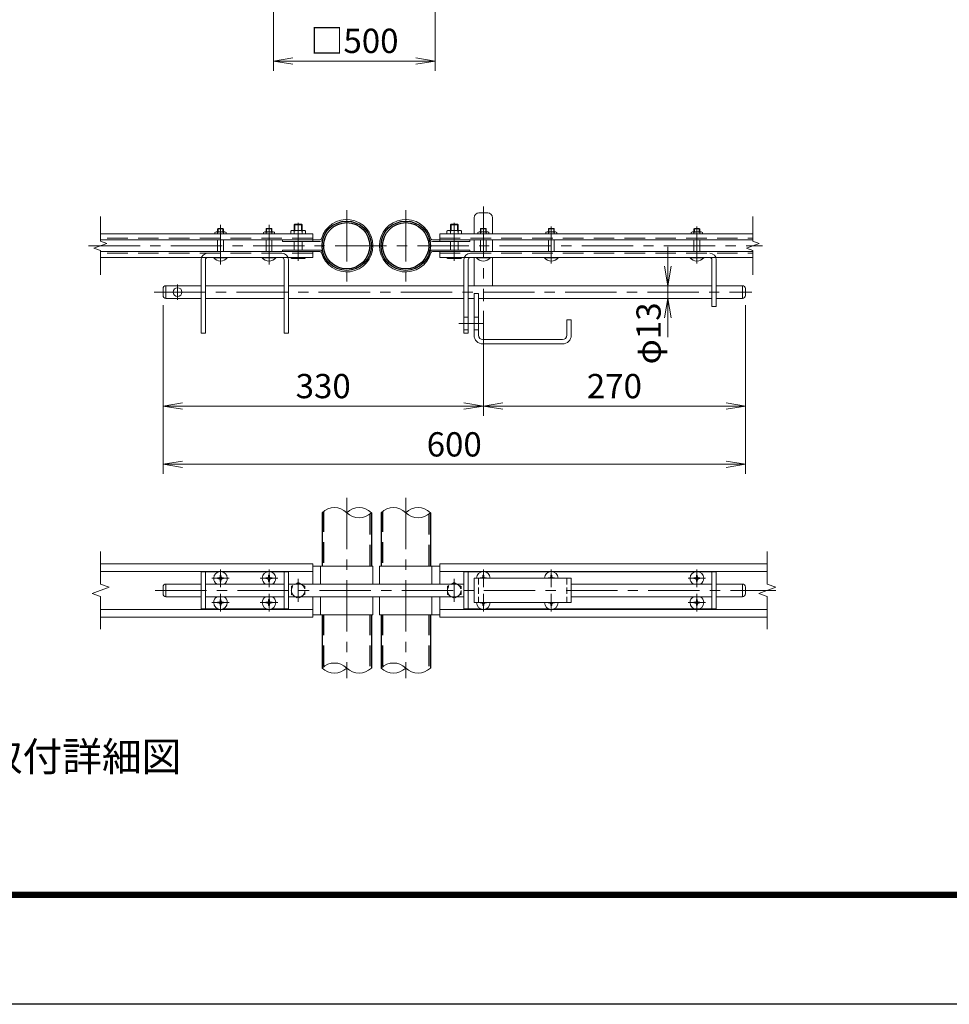
# Model space of a CAD drawing. Units: millimetres. Extents: x 0 to 12600, y 0 to 8910.
# Drawn here: x 2873 to 5746, y 0 to 3042 of the extents above; entities that cross this region are included whole.
import ezdxf
from ezdxf.enums import TextEntityAlignment as Align

# ---------------------------------------------------------------- set-up
doc = ezdxf.new("R2010")
doc.units = ezdxf.units.MM
doc.header["$LTSCALE"] = 5
doc.header["$MEASUREMENT"] = 0
doc.linetypes.add('CENTER', pattern=[50.8, 31.75, -6.35, 6.35, -6.35])
doc.linetypes.add('DASHED', pattern=[19.05, 12.7, -6.35])
doc.layers.get('Defpoints').update_dxf_attribs({"color": 8})
for name, color, linetype, lineweight in [('D-BMK', 2, 'CENTER', 13), ('D-STR-DIM', 7, 'Continuous', 13), ('D-STR3', 3, 'Continuous', 13), ('D-TTL-TXT', 7, 'Continuous', 13)]:
    doc.layers.add(name, color=color, linetype=linetype, lineweight=lineweight)
doc.layers.add('D-STR1', color=1, linetype='Continuous')
doc.layers.add('D-TTL', color=2, linetype='Continuous')
doc.styles.add('ゴシック', font='txt')
doc.dimstyles.new('STYLE', dxfattribs={"dimscale": 30, "dimtxt": 2.5, "dimasz": 2, "dimexe": 1, "dimexo": 1, "dimgap": 0.8, "dimtad": 1, "dimdsep": 46, "dimtxsty": 'ゴシック', "dimblk": 'OPEN', "dimcen": 1e-08, "dimclrd": 256, "dimclre": 256, "dimclrt": 256, "dimadec": 0, "dimazin": 2, "dimtfac": 1, "dimtmove": 2, "dimatfit": 3, "dimldrblk": 'OPEN', "dimfxl": 1, "dimtolj": 1, "dimtzin": 0, "dimlwd": -1, "dimlwe": -1, "dimarcsym": 0})

# ---------------------------------------------------------------- blocks, each defined once
blk = doc.blocks.new('_Open')
at = {"color": 0, "linetype": 'ByBlock', "lineweight": -2}
for p, q in [((-1, 0.167), (0, 0)), ((-1, -0.167), (0, 0)), ((0, 0), (-1, 0))]:
    blk.add_line(p, q, dxfattribs=at)
blk = doc.blocks.new('*D2')
at = {"layer": 'D-STR-DIM'}
for p, q in [((3657.8, 3084.7), (3657.8, 2884.7)), ((4157.8, 3084.7), (4157.8, 2884.7)), ((3717.8, 2914.7), (4097.8, 2914.7))]:
    blk.add_line(p, q, dxfattribs=at)
at = {"layer": 'Defpoints', "color": 0}
for p in [(3657.8, 3114.7), (4157.8, 3114.7), (4157.8, 2914.7)]:
    blk.add_point(p, dxfattribs=at)
at = {"layer": 'D-STR-DIM', "xscale": 60, "yscale": 60, "zscale": 60, "rotation": 180}
blk.add_blockref('_Open', (3657.8, 2914.7), dxfattribs=at)
at = {"layer": 'D-STR-DIM', "xscale": 60, "yscale": 60, "zscale": 60}
blk.add_blockref('_Open', (4157.8, 2914.7), dxfattribs=at)
at = {"layer": 'D-STR-DIM', "insert": (3907.8, 2977), "char_height": 75, "attachment_point": 5, "style": 'ゴシック'}
blk.add_mtext('\\A1;□500', dxfattribs=at)
blk = doc.blocks.new('*D40')
at = {"layer": 'D-STR-DIM'}
for p, q in [((3316.3, 2160.3), (3316.3, 1818.7)), ((4306.3, 2142.3), (4306.3, 1818.7)), ((3376.3, 1848.7), (4246.3, 1848.7))]:
    blk.add_line(p, q, dxfattribs=at)
at = {"layer": 'Defpoints', "color": 0}
for p in [(3316.3, 2190.3), (4306.3, 2172.3), (4306.3, 1848.7)]:
    blk.add_point(p, dxfattribs=at)
at = {"layer": 'D-STR-DIM', "xscale": 60, "yscale": 60, "zscale": 60, "rotation": 180}
blk.add_blockref('_Open', (3316.3, 1848.7), dxfattribs=at)
at = {"layer": 'D-STR-DIM', "xscale": 60, "yscale": 60, "zscale": 60}
blk.add_blockref('_Open', (4306.3, 1848.7), dxfattribs=at)
at = {"layer": 'D-STR-DIM', "insert": (3811.3, 1910.2), "char_height": 75, "attachment_point": 5, "style": 'ゴシック'}
blk.add_mtext('\\A1;330', dxfattribs=at)
blk = doc.blocks.new('*D41')
at = {"layer": 'D-STR-DIM'}
for p, q in [((5116.3, 2160.3), (5116.3, 1818.7)), ((4306.3, 2142.3), (4306.3, 1818.7)), ((4366.3, 1848.7), (5056.3, 1848.7))]:
    blk.add_line(p, q, dxfattribs=at)
at = {"layer": 'Defpoints', "color": 0}
for p in [(4306.3, 2172.3), (5116.3, 2190.3), (5116.3, 1848.7)]:
    blk.add_point(p, dxfattribs=at)
at = {"layer": 'D-STR-DIM', "xscale": 60, "yscale": 60, "zscale": 60, "rotation": 180}
blk.add_blockref('_Open', (4306.3, 1848.7), dxfattribs=at)
at = {"layer": 'D-STR-DIM', "xscale": 60, "yscale": 60, "zscale": 60}
blk.add_blockref('_Open', (5116.3, 1848.7), dxfattribs=at)
at = {"layer": 'D-STR-DIM', "insert": (4711.3, 1910.2), "char_height": 75, "attachment_point": 5, "style": 'ゴシック'}
blk.add_mtext('\\A1;270', dxfattribs=at)
blk = doc.blocks.new('*D42')
at = {"layer": 'D-STR-DIM'}
for p, q in [((3316.3, 2160.3), (3316.3, 1638.7)), ((5116.3, 2160.3), (5116.3, 1638.7)), ((3376.3, 1668.7), (5056.3, 1668.7))]:
    blk.add_line(p, q, dxfattribs=at)
at = {"layer": 'Defpoints', "color": 0}
for p in [(3316.3, 2190.3), (5116.3, 2190.3), (5116.3, 1668.7)]:
    blk.add_point(p, dxfattribs=at)
at = {"layer": 'D-STR-DIM', "xscale": 60, "yscale": 60, "zscale": 60, "rotation": 180}
blk.add_blockref('_Open', (3316.3, 1668.7), dxfattribs=at)
at = {"layer": 'D-STR-DIM', "xscale": 60, "yscale": 60, "zscale": 60}
blk.add_blockref('_Open', (5116.3, 1668.7), dxfattribs=at)
at = {"layer": 'D-STR-DIM', "insert": (4216.3, 1730.2), "char_height": 75, "attachment_point": 5, "style": 'ゴシック'}
blk.add_mtext('\\A1;600', dxfattribs=at)
blk = doc.blocks.new('*D43')
at = {"layer": 'D-STR-DIM'}
for p, q in [((4876.4, 2280.3), (4876.4, 2340.3)), ((4876.4, 2181.3), (4876.4, 2220.3)), ((4876.4, 2121.3), (4876.4, 2061.3))]:
    blk.add_line(p, q, dxfattribs=at)
at = {"layer": 'Defpoints', "color": 0}
for p in [(4876.4, 2220.3), (4876.4, 2220.3), (4876.4, 2181.3)]:
    blk.add_point(p, dxfattribs=at)
at = {"layer": 'D-STR-DIM', "xscale": 60, "yscale": 60, "zscale": 60}
for p, rotation in [((4876.4, 2220.3), 270), ((4876.4, 2181.3), 90)]:
    blk.add_blockref('_Open', p, dxfattribs=dict(at, rotation=rotation))
at = {"layer": 'D-STR-DIM', "insert": (4816.9, 2073.1), "char_height": 75, "attachment_point": 5, "rotation": 90, "style": 'ゴシック'}
blk.add_mtext('\\A1;φ13', dxfattribs=at)

msp = doc.modelspace()

# ---------------------------------------------------------------- linework, layer by layer
at = {"layer": 'D-BMK'}
for p, q in [((4306.3, 2464.834), (4306.3, 2172.289)), ((3883.9, 2454.316), (3883.9, 2233.46)), ((4066.3, 2454.316), (4066.3, 2233.46)), ((3493.9, 2408.573), (3493.9, 2285.544)), ((3643.9, 2408.573), (3643.9, 2285.544)), ((3733.9, 2415.169), (3733.9, 2297.12)), ((4216.3, 2415.169), (4216.3, 2297.12)), ((4516.3, 2402.943), (4516.3, 2288.773)), ((4966.3, 2402.943), (4966.3, 2288.773)), ((3086.355, 2343.888), (5169.086, 2343.888)), ((3361.3, 2224.465), (3361.3, 2177.111)), ((3289.216, 2200.788), (5135.936, 2200.788)), ((3883.9, 1564.768), (3883.9, 1008.015)), ((4066.3, 1564.768), (4066.3, 1008.015)), ((3493.9, 1289.064), (3493.9, 1343.453)), ((3643.9, 1289.192), (3643.9, 1343.581)), ((4306.3, 1289.064), (4306.3, 1343.453)), ((4516.3, 1289.064), (4516.3, 1343.453)), ((4966.3, 1289.192), (4966.3, 1343.581)), ((3466.577, 1316.387), (3520.966, 1316.387)), ((3616.577, 1316.387), (3670.966, 1316.387)), ((3733.9, 1314.251), (3733.9, 1243.522)), ((4216.3, 1314.251), (4216.3, 1243.522)), ((4938.977, 1316.387), (4993.366, 1316.387)), ((3291.94, 1278.887), (5210.296, 1278.887)), ((3493.9, 1214.192), (3493.9, 1268.581)), ((3643.9, 1214.192), (3643.9, 1268.581)), ((4306.3, 1214.064), (4306.3, 1268.453)), ((4516.3, 1214.064), (4516.3, 1268.453)), ((4966.3, 1214.192), (4966.3, 1268.581)), ((3466.577, 1241.387), (3520.966, 1241.387)), ((3616.577, 1241.387), (3670.966, 1241.387)), ((4938.977, 1241.387), (4993.366, 1241.387))]:
    msp.add_line(p, q, dxfattribs=at)
at = {"layer": 'D-BMK', "ltscale": 0.5}
msp.add_line((4230.016, 2103.288), (4305.447, 2103.288), dxfattribs=at)
at = {"layer": 'D-STR-DIM'}
for p, q in [((3122.567, 2358.318), (3122.567, 2433.888)), ((5138.976, 2358.318), (5138.976, 2433.888)), ((3102.746, 2336.674), (3142.389, 2351.103)), ((3142.389, 2351.103), (3122.567, 2358.318)), ((5119.154, 2336.674), (5158.797, 2351.103)), ((5158.797, 2351.103), (5138.976, 2358.318)), ((3122.567, 2329.459), (3102.746, 2336.674)), ((3122.567, 2253.888), (3122.567, 2329.459)), ((5138.976, 2329.459), (5119.154, 2336.674)), ((5138.976, 2253.888), (5138.976, 2329.459)), ((3123.408, 1298.126), (3123.408, 1398.887)), ((5183.976, 1298.126), (5183.976, 1398.887)), ((3096.979, 1269.267), (3149.837, 1288.506)), ((3149.837, 1288.506), (3123.408, 1298.126)), ((5157.547, 1269.267), (5210.405, 1288.506)), ((5210.405, 1288.506), (5183.976, 1298.126)), ((3123.408, 1259.648), (3096.979, 1269.267)), ((3123.408, 1158.887), (3123.408, 1259.648)), ((5183.976, 1259.648), (5157.547, 1269.267)), ((5183.976, 1158.887), (5183.976, 1259.648))]:
    msp.add_line(p, q, dxfattribs=at)
for centre, start, end in [((3845.8, 1480.545), 45.181459, 134.818541), ((3922, 1480.545), 45.181459, 134.818541), ((4028.2, 1480.545), 45.181459, 134.818541), ((4104.4, 1480.545), 45.181459, 134.818541), ((3922, 1557.229), 225.181459, 314.818541), ((4104.4, 1557.229), 225.181459, 314.818541), ((3845.8, 1000.545), 45.181459, 134.818541), ((3845.8, 1077.229), 225.181459, 314.818541), ((3922, 1077.229), 225.181459, 314.818541), ((4028.2, 1000.545), 45.181459, 134.818541), ((4028.2, 1077.229), 225.181459, 314.818541), ((4104.4, 1077.229), 225.181459, 314.818541)]:
    msp.add_arc(centre, 54.053, start, end, dxfattribs=at)
at = {"layer": 'D-STR1', "linetype": 'DASHED'}
for p, q in [((3812.5, 1523.122), (3812.5, 1353.887)), ((3994.9, 1523.122), (3994.9, 1353.887)), ((3955.3, 1514.651), (3955.3, 1353.887)), ((4137.7, 1514.651), (4137.7, 1353.887)), ((3812.5, 1203.887), (3812.5, 1043.122)), ((3955.3, 1203.887), (3955.3, 1034.651)), ((3994.9, 1203.887), (3994.9, 1043.122)), ((4137.7, 1203.887), (4137.7, 1034.651))]:
    msp.add_line(p, q, dxfattribs=at)
at = {"layer": 'D-STR1'}
for p, q in [((3807.7, 1518.887), (3807.7, 1353.887)), ((3960.1, 1518.887), (3960.1, 1353.887)), ((3990.1, 1518.887), (3990.1, 1353.887)), ((4142.5, 1518.887), (4142.5, 1353.887)), ((3807.7, 1203.887), (3807.7, 1038.887)), ((3960.1, 1203.887), (3960.1, 1038.887)), ((3960.1, 1203.887), (3960.1, 1038.887)), ((3990.1, 1203.887), (3990.1, 1038.887)), ((3990.1, 1203.887), (3990.1, 1038.887)), ((4142.5, 1203.887), (4142.5, 1038.887))]:
    msp.add_line(p, q, dxfattribs=at)
for centre, radius in [((3883.9, 2343.888), 76.2), ((3883.9, 2343.888), 71.4), ((4066.3, 2343.888), 76.2), ((4066.3, 2343.888), 71.4)]:
    msp.add_circle(centre, radius, dxfattribs=at)
at = {"layer": 'D-STR3'}
for p, q in [((4292.8, 2445.288), (4319.8, 2445.288)), ((3721.9, 2408.757), (3723.931, 2410.788)), ((3745.9, 2408.757), (3721.9, 2408.757)), ((3721.9, 2391.288), (3721.9, 2408.757)), ((3743.869, 2410.788), (3723.931, 2410.788)), ((3723.931, 2391.288), (3723.931, 2410.788)), ((3743.869, 2410.788), (3745.9, 2408.757)), ((3743.869, 2391.288), (3743.869, 2410.788)), ((3745.9, 2391.288), (3745.9, 2408.757)), ((4206.331, 2410.788), (4204.3, 2408.757)), ((4204.3, 2391.288), (4204.3, 2408.757)), ((4204.3, 2408.757), (4228.3, 2408.757)), ((4206.331, 2410.788), (4226.269, 2410.788)), ((4206.331, 2391.288), (4206.331, 2410.788)), ((4226.269, 2391.288), (4226.269, 2410.788)), ((4228.3, 2408.757), (4226.269, 2410.788)), ((4228.3, 2391.288), (4228.3, 2408.757)), ((4277.8, 2430.288), (4277.8, 2380.188)), ((4334.8, 2430.288), (4334.8, 2380.188)), ((3778.9, 2380.188), (3122.567, 2380.188)), ((3476.65, 2384.988), (3476.65, 2380.188)), ((3486.523, 2397.588), (3484.9, 2395.965)), ((3484.9, 2386.788), (3484.9, 2395.965)), ((3484.9, 2395.965), (3502.9, 2395.965)), ((3484.9, 2380.188), (3484.9, 2384.988)), ((3486.523, 2386.788), (3486.523, 2397.588)), ((3486.523, 2397.588), (3501.277, 2397.588)), ((3486.523, 2397.588), (3501.277, 2397.588)), ((3501.277, 2386.788), (3501.277, 2397.588)), ((3501.277, 2397.588), (3502.9, 2395.965)), ((3502.9, 2386.788), (3502.9, 2395.965)), ((3502.9, 2380.188), (3502.9, 2384.988)), ((3511.15, 2384.988), (3511.15, 2380.188)), ((3626.65, 2384.988), (3626.65, 2380.188)), ((3636.523, 2397.588), (3634.9, 2395.965)), ((3652.9, 2395.965), (3634.9, 2395.965)), ((3634.9, 2386.788), (3634.9, 2395.965)), ((3634.9, 2380.188), (3634.9, 2384.988)), ((3651.277, 2397.588), (3636.523, 2397.588)), ((3651.277, 2397.588), (3636.523, 2397.588)), ((3636.523, 2386.788), (3636.523, 2397.588)), ((3651.277, 2397.588), (3652.9, 2395.965)), ((3651.277, 2386.788), (3651.277, 2397.588)), ((3652.9, 2386.788), (3652.9, 2395.965)), ((3652.9, 2380.188), (3652.9, 2384.988)), ((3661.15, 2384.988), (3661.15, 2380.188)), ((3711.4, 2388.888), (3711.4, 2380.188)), ((3751.664, 2391.288), (3716.136, 2391.288)), ((3721.9, 2380.188), (3721.9, 2388.888)), ((3745.9, 2380.188), (3745.9, 2388.888)), ((3756.4, 2388.888), (3756.4, 2380.188)), ((3778.9, 2380.188), (3778.9, 2357.388)), ((4171.3, 2380.188), (4171.3, 2357.388)), ((4171.3, 2380.188), (5138.976, 2380.188)), ((4193.8, 2388.888), (4193.8, 2380.188)), ((4198.536, 2391.288), (4234.064, 2391.288)), ((4204.3, 2380.188), (4204.3, 2388.888)), ((4228.3, 2380.188), (4228.3, 2388.888)), ((4238.8, 2388.888), (4238.8, 2380.188)), ((4289.05, 2384.988), (4289.05, 2380.188)), ((4298.923, 2397.588), (4297.3, 2395.965)), ((4297.3, 2386.788), (4297.3, 2395.965)), ((4297.3, 2395.965), (4315.3, 2395.965)), ((4297.3, 2380.188), (4297.3, 2384.988)), ((4298.923, 2386.788), (4298.923, 2397.588)), ((4298.923, 2397.588), (4313.677, 2397.588)), ((4298.923, 2397.588), (4313.677, 2397.588)), ((4313.677, 2386.788), (4313.677, 2397.588)), ((4313.677, 2397.588), (4315.3, 2395.965)), ((4315.3, 2386.788), (4315.3, 2395.965)), ((4315.3, 2380.188), (4315.3, 2384.988)), ((4323.55, 2384.988), (4323.55, 2380.188)), ((4499.05, 2384.988), (4499.05, 2380.188)), ((4508.923, 2397.588), (4507.3, 2395.965)), ((4507.3, 2395.965), (4525.3, 2395.965)), ((4507.3, 2386.788), (4507.3, 2395.965)), ((4507.3, 2380.188), (4507.3, 2384.988)), ((4508.923, 2397.588), (4523.677, 2397.588)), ((4508.923, 2397.588), (4523.677, 2397.588)), ((4508.923, 2386.788), (4508.923, 2397.588)), ((4523.677, 2397.588), (4525.3, 2395.965)), ((4523.677, 2386.788), (4523.677, 2397.588)), ((4525.3, 2386.788), (4525.3, 2395.965)), ((4525.3, 2380.188), (4525.3, 2384.988)), ((4533.55, 2384.988), (4533.55, 2380.188)), ((4949.05, 2384.988), (4949.05, 2380.188)), ((4958.923, 2397.588), (4957.3, 2395.965)), ((4957.3, 2386.788), (4957.3, 2395.965)), ((4957.3, 2395.965), (4975.3, 2395.965)), ((4957.3, 2380.188), (4957.3, 2384.988)), ((4958.923, 2386.788), (4958.923, 2397.588)), ((4958.923, 2397.588), (4973.677, 2397.588)), ((4958.923, 2397.588), (4973.677, 2397.588)), ((4973.677, 2386.788), (4973.677, 2397.588)), ((4973.677, 2397.588), (4975.3, 2395.965)), ((4975.3, 2386.788), (4975.3, 2395.965)), ((4975.3, 2380.188), (4975.3, 2384.988)), ((4983.55, 2384.988), (4983.55, 2380.188)), ((3801.268, 2362.188), (3122.567, 2362.188)), ((3484.9, 2325.588), (3484.9, 2362.188)), ((3502.9, 2325.588), (3502.9, 2362.188)), ((3634.9, 2325.588), (3634.9, 2362.188)), ((3652.9, 2325.588), (3652.9, 2362.188)), ((3685.9, 2362.188), (3685.9, 2357.388)), ((3801.268, 2357.388), (3685.9, 2357.388)), ((3721.9, 2330.388), (3721.9, 2357.388)), ((3745.9, 2330.388), (3745.9, 2357.388)), ((4148.932, 2362.188), (5138.976, 2362.188)), ((4148.932, 2357.388), (4264.3, 2357.388)), ((4204.3, 2330.388), (4204.3, 2357.388)), ((4228.3, 2330.388), (4228.3, 2357.388)), ((4264.3, 2362.188), (4264.3, 2357.388)), ((4277.8, 2362.188), (4277.8, 2325.588)), ((4297.3, 2325.588), (4297.3, 2362.188)), ((4315.3, 2325.588), (4315.3, 2362.188)), ((4334.8, 2362.188), (4334.8, 2325.588)), ((4507.3, 2325.588), (4507.3, 2362.188)), ((4525.3, 2325.588), (4525.3, 2362.188)), ((4957.3, 2325.588), (4957.3, 2362.188)), ((4975.3, 2325.588), (4975.3, 2362.188)), ((3801.268, 2325.588), (3122.567, 2325.588)), ((3801.268, 2330.388), (3685.9, 2330.388)), ((3685.9, 2330.388), (3685.9, 2325.588)), ((3685.9, 2330.388), (3685.9, 2325.588)), ((3778.9, 2325.588), (3778.9, 2307.588)), ((4148.932, 2330.388), (4264.3, 2330.388)), ((4148.932, 2325.588), (5138.976, 2325.588)), ((4171.3, 2325.588), (4171.3, 2307.588)), ((4264.3, 2330.388), (4264.3, 2325.588)), ((3778.9, 2307.588), (3122.567, 2307.588)), ((3433.9, 2300.538), (3433.9, 2073.288)), ((3447.4, 2300.838), (3447.4, 2073.288)), ((3472.9, 2307.588), (3514.9, 2307.588)), ((3472.9, 2306.344), (3472.9, 2307.588)), ((3472.9, 2306.344), (3514.9, 2306.344)), ((3514.9, 2306.344), (3514.9, 2307.588)), ((3622.9, 2306.344), (3622.9, 2307.588)), ((3664.9, 2307.588), (3622.9, 2307.588)), ((3664.9, 2306.344), (3622.9, 2306.344)), ((3664.9, 2306.344), (3664.9, 2307.588)), ((3690.4, 2300.838), (3690.4, 2073.288)), ((3703.9, 2300.538), (3703.9, 2073.288)), ((3711.4, 2307.588), (3711.4, 2306.088)), ((3716.436, 2304.288), (3751.239, 2304.288)), ((3721.9, 2307.588), (3721.9, 2306.088)), ((3745.9, 2307.588), (3745.9, 2306.088)), ((3756.4, 2307.588), (3756.4, 2306.088)), ((4171.3, 2307.588), (5138.976, 2307.588)), ((4193.8, 2307.588), (4193.8, 2306.088)), ((4233.764, 2304.288), (4198.961, 2304.288)), ((4204.3, 2307.588), (4204.3, 2306.088)), ((4228.3, 2307.588), (4228.3, 2306.088)), ((4238.8, 2307.588), (4238.8, 2306.088)), ((4246.3, 2300.538), (4246.3, 2073.288)), ((4259.8, 2300.838), (4259.8, 2073.288)), ((4277.8, 2307.588), (4277.8, 2220.288)), ((4285.3, 2307.588), (4327.3, 2307.588)), ((4285.3, 2306.344), (4285.3, 2307.588)), ((4285.3, 2306.344), (4327.3, 2306.344)), ((4327.3, 2306.344), (4327.3, 2307.588)), ((4334.8, 2307.588), (4334.8, 2220.288)), ((4495.3, 2307.588), (4537.3, 2307.588)), ((4495.3, 2306.344), (4495.3, 2307.588)), ((4495.3, 2306.344), (4537.3, 2306.344)), ((4537.3, 2306.344), (4537.3, 2307.588)), ((4945.3, 2307.588), (4987.3, 2307.588)), ((4945.3, 2306.344), (4945.3, 2307.588)), ((4945.3, 2306.344), (4987.3, 2306.344)), ((4987.3, 2306.344), (4987.3, 2307.588)), ((5012.8, 2300.838), (5012.8, 2155.788)), ((5026.3, 2300.538), (5026.3, 2155.788)), ((3316.3, 2211.288), (3316.3, 2190.288)), ((3325.3, 2220.288), (3433.9, 2220.288)), ((3325.3, 2220.288), (3325.3, 2181.288)), ((3447.4, 2220.288), (3690.4, 2220.288)), ((3703.9, 2220.288), (4246.3, 2220.288)), ((4259.8, 2220.288), (5012.8, 2220.288)), ((4277.8, 2196.288), (4277.8, 2067.288)), ((4277.8, 2196.288), (4291.3, 2196.288)), ((4291.3, 2196.288), (4291.3, 2067.288)), ((5026.3, 2220.288), (5107.3, 2220.288)), ((5107.3, 2220.288), (5107.3, 2181.288)), ((5116.3, 2211.288), (5116.3, 2190.288)), ((3325.3, 2181.288), (3433.9, 2181.288)), ((3447.4, 2181.288), (3690.4, 2181.288)), ((3703.9, 2181.288), (4246.3, 2181.288)), ((4259.8, 2181.288), (4277.8, 2181.288)), ((4291.3, 2181.288), (5012.8, 2181.288)), ((5026.3, 2181.288), (5107.3, 2181.288)), ((5012.8, 2155.788), (5026.3, 2155.788)), ((4246.3, 2122.788), (4259.8, 2122.788)), ((4277.8, 2122.788), (4291.3, 2122.788)), ((4564.3, 2115.288), (4564.3, 2067.288)), ((4564.3, 2115.288), (4577.8, 2115.288)), ((4577.8, 2115.288), (4577.8, 2067.288)), ((3433.9, 2073.288), (3447.4, 2073.288)), ((3703.9, 2073.288), (3690.4, 2073.288)), ((4246.3, 2083.788), (4259.8, 2083.788)), ((4246.3, 2073.288), (4259.8, 2073.288)), ((4277.8, 2083.788), (4291.3, 2083.788)), ((4304.8, 2053.788), (4550.8, 2053.788)), ((4304.8, 2040.288), (4550.8, 2040.288)), ((3778.9, 1361.387), (3123.408, 1361.387)), ((3778.9, 1361.387), (3778.9, 1298.387)), ((3964.9, 1353.887), (3778.9, 1353.887)), ((3802.9, 1353.887), (3802.9, 1298.387)), ((3964.9, 1353.887), (3964.9, 1298.387)), ((3985.3, 1353.887), (4171.3, 1353.887)), ((3985.3, 1353.887), (3985.3, 1298.387)), ((4147.3, 1353.887), (4147.3, 1298.387)), ((4171.3, 1361.387), (4171.3, 1298.387)), ((4171.3, 1361.387), (5183.976, 1361.387)), ((3778.9, 1337.387), (3123.408, 1337.387)), ((3433.9, 1335.887), (3433.9, 1221.887)), ((3486.106, 1335.887), (3433.9, 1335.887)), ((3447.4, 1335.887), (3447.4, 1221.887)), ((3488.341, 1317.64), (3484.45, 1317.572)), ((3484.45, 1317.572), (3484.45, 1316.387)), ((3484.45, 1315.202), (3484.45, 1316.387)), ((3488.341, 1315.134), (3484.45, 1315.202)), ((3492.715, 1325.837), (3492.647, 1321.946)), ((3492.715, 1306.937), (3492.647, 1310.827)), ((3495.085, 1325.837), (3492.715, 1325.837)), ((3495.085, 1325.837), (3495.153, 1321.946)), ((3495.085, 1306.937), (3495.153, 1310.827)), ((3499.459, 1317.64), (3503.35, 1317.572)), ((3499.459, 1315.134), (3503.35, 1315.202)), ((3636.106, 1335.887), (3501.694, 1335.887)), ((3503.35, 1317.572), (3503.35, 1316.387)), ((3503.35, 1315.202), (3503.35, 1316.387)), ((3638.341, 1317.64), (3634.45, 1317.572)), ((3634.45, 1317.572), (3634.45, 1316.387)), ((3634.45, 1315.202), (3634.45, 1316.387)), ((3638.341, 1315.134), (3634.45, 1315.202)), ((3642.715, 1325.837), (3642.647, 1321.946)), ((3642.715, 1306.937), (3642.647, 1310.827)), ((3645.085, 1325.837), (3642.715, 1325.837)), ((3645.085, 1325.837), (3645.153, 1321.946)), ((3645.085, 1306.937), (3645.153, 1310.827)), ((3649.459, 1317.64), (3653.35, 1317.572)), ((3649.459, 1315.134), (3653.35, 1315.202)), ((3703.9, 1335.887), (3651.694, 1335.887)), ((3653.35, 1317.572), (3653.35, 1316.387)), ((3653.35, 1315.202), (3653.35, 1316.387)), ((3690.4, 1335.887), (3690.4, 1221.887)), ((3703.9, 1335.887), (3703.9, 1221.887)), ((4171.3, 1337.387), (5183.976, 1337.387)), ((4246.3, 1335.887), (4246.3, 1221.887)), ((4246.3, 1335.887), (4298.506, 1335.887)), ((4259.8, 1335.887), (4259.8, 1221.887)), ((4277.8, 1316.387), (4277.8, 1241.387)), ((4277.8, 1316.387), (4577.8, 1316.387)), ((4300.741, 1317.64), (4296.85, 1317.572)), ((4296.85, 1317.572), (4296.85, 1316.387)), ((4305.115, 1325.837), (4305.047, 1321.946)), ((4305.115, 1325.837), (4307.485, 1325.837)), ((4307.485, 1325.837), (4307.553, 1321.946)), ((4311.859, 1317.64), (4315.75, 1317.572)), ((4314.094, 1335.887), (4508.506, 1335.887)), ((4315.75, 1317.572), (4315.75, 1316.387)), ((4510.741, 1317.64), (4506.85, 1317.572)), ((4506.85, 1317.572), (4506.85, 1316.387)), ((4515.115, 1325.837), (4515.047, 1321.946)), ((4515.115, 1325.837), (4517.485, 1325.837)), ((4517.485, 1325.837), (4517.553, 1321.946)), ((4521.859, 1317.64), (4525.75, 1317.572)), ((4524.094, 1335.887), (5026.3, 1335.887)), ((4525.75, 1317.572), (4525.75, 1316.387)), ((4577.8, 1316.387), (4577.8, 1241.387)), ((4960.741, 1317.64), (4956.85, 1317.572)), ((4956.85, 1317.572), (4956.85, 1316.387)), ((4956.85, 1315.202), (4956.85, 1316.387)), ((4960.741, 1315.134), (4956.85, 1315.202)), ((4965.115, 1325.837), (4965.047, 1321.946)), ((4965.115, 1306.937), (4965.047, 1310.827)), ((4967.485, 1325.837), (4965.115, 1325.837)), ((4967.485, 1325.837), (4967.553, 1321.946)), ((4967.485, 1306.937), (4967.553, 1310.827)), ((4971.859, 1317.64), (4975.75, 1317.572)), ((4971.859, 1315.134), (4975.75, 1315.202)), ((4975.75, 1317.572), (4975.75, 1316.387)), ((4975.75, 1315.202), (4975.75, 1316.387)), ((5012.8, 1335.887), (5012.8, 1221.887)), ((5026.3, 1335.887), (5026.3, 1221.887)), ((3316.3, 1289.387), (3316.3, 1268.387)), ((3359.65, 1298.387), (3325.3, 1298.387)), ((3325.3, 1298.387), (3325.3, 1259.387)), ((3359.183, 1298.387), (3433.9, 1298.387)), ((3447.4, 1298.387), (3690.4, 1298.387)), ((3495.085, 1306.937), (3492.715, 1306.937)), ((3645.085, 1306.937), (3642.715, 1306.937)), ((3703.9, 1298.387), (3862.45, 1298.387)), ((3862, 1298.387), (4246.3, 1298.387)), ((4577.8, 1298.387), (5012.8, 1298.387)), ((4967.485, 1306.937), (4965.115, 1306.937)), ((5026.3, 1298.387), (5107.3, 1298.387)), ((5107.3, 1298.387), (5107.3, 1259.387)), ((5116.3, 1289.387), (5116.3, 1268.387)), ((3359.65, 1259.387), (3325.3, 1259.387)), ((3359.183, 1259.387), (3433.9, 1259.387)), ((3447.4, 1259.387), (3690.4, 1259.387)), ((3492.715, 1250.837), (3492.647, 1246.946)), ((3495.085, 1250.837), (3492.715, 1250.837)), ((3495.085, 1250.837), (3495.153, 1246.946)), ((3642.715, 1250.837), (3642.647, 1246.946)), ((3645.085, 1250.837), (3642.715, 1250.837)), ((3645.085, 1250.837), (3645.153, 1246.946)), ((3703.9, 1259.387), (3862.45, 1259.387)), ((3778.9, 1259.387), (3778.9, 1196.387)), ((3802.9, 1259.387), (3802.9, 1203.887)), ((3862, 1259.387), (4246.3, 1259.387)), ((3964.9, 1259.387), (3964.9, 1203.887)), ((3985.3, 1259.387), (3985.3, 1203.887)), ((4147.3, 1259.387), (4147.3, 1203.887)), ((4171.3, 1259.387), (4171.3, 1196.387)), ((4577.8, 1259.387), (5012.8, 1259.387)), ((4965.115, 1250.837), (4965.047, 1246.946)), ((4967.485, 1250.837), (4965.115, 1250.837)), ((4967.485, 1250.837), (4967.553, 1246.946)), ((5026.3, 1259.387), (5107.3, 1259.387)), ((3778.9, 1220.387), (3123.408, 1220.387)), ((3486.106, 1221.887), (3433.9, 1221.887)), ((3488.341, 1242.64), (3484.45, 1242.572)), ((3484.45, 1242.572), (3484.45, 1241.387)), ((3484.45, 1240.202), (3484.45, 1241.387)), ((3488.341, 1240.134), (3484.45, 1240.202)), ((3492.715, 1231.937), (3492.647, 1235.827)), ((3495.085, 1231.937), (3492.715, 1231.937)), ((3495.085, 1231.937), (3495.153, 1235.827)), ((3499.459, 1242.64), (3503.35, 1242.572)), ((3499.459, 1240.134), (3503.35, 1240.202)), ((3636.106, 1221.887), (3501.694, 1221.887)), ((3503.35, 1242.572), (3503.35, 1241.387)), ((3503.35, 1240.202), (3503.35, 1241.387)), ((3638.341, 1242.64), (3634.45, 1242.572)), ((3634.45, 1242.572), (3634.45, 1241.387)), ((3634.45, 1240.202), (3634.45, 1241.387)), ((3638.341, 1240.134), (3634.45, 1240.202)), ((3642.715, 1231.937), (3642.647, 1235.827)), ((3645.085, 1231.937), (3642.715, 1231.937)), ((3645.085, 1231.937), (3645.153, 1235.827)), ((3649.459, 1242.64), (3653.35, 1242.572)), ((3649.459, 1240.134), (3653.35, 1240.202)), ((3703.9, 1221.887), (3651.694, 1221.887)), ((3653.35, 1242.572), (3653.35, 1241.387)), ((3653.35, 1240.202), (3653.35, 1241.387)), ((4171.3, 1220.387), (5183.976, 1220.387)), ((4246.3, 1221.887), (4298.506, 1221.887)), ((4277.8, 1241.387), (4577.8, 1241.387)), ((4296.85, 1240.202), (4296.85, 1241.387)), ((4300.741, 1240.134), (4296.85, 1240.202)), ((4305.115, 1231.937), (4305.047, 1235.827)), ((4305.115, 1231.937), (4307.485, 1231.937)), ((4307.485, 1231.937), (4307.553, 1235.827)), ((4311.859, 1240.134), (4315.75, 1240.202)), ((4314.094, 1221.887), (4508.506, 1221.887)), ((4315.75, 1240.202), (4315.75, 1241.387)), ((4506.85, 1240.202), (4506.85, 1241.387)), ((4510.741, 1240.134), (4506.85, 1240.202)), ((4515.115, 1231.937), (4515.047, 1235.827)), ((4515.115, 1231.937), (4517.485, 1231.937)), ((4517.485, 1231.937), (4517.553, 1235.827)), ((4521.859, 1240.134), (4525.75, 1240.202)), ((4524.094, 1221.887), (5026.3, 1221.887)), ((4525.75, 1240.202), (4525.75, 1241.387)), ((4960.741, 1242.64), (4956.85, 1242.572)), ((4956.85, 1242.572), (4956.85, 1241.387)), ((4956.85, 1240.202), (4956.85, 1241.387)), ((4960.741, 1240.134), (4956.85, 1240.202)), ((4965.115, 1231.937), (4965.047, 1235.827)), ((4967.485, 1231.937), (4965.115, 1231.937)), ((4967.485, 1231.937), (4967.553, 1235.827)), ((4971.859, 1242.64), (4975.75, 1242.572)), ((4971.859, 1240.134), (4975.75, 1240.202)), ((4975.75, 1242.572), (4975.75, 1241.387)), ((4975.75, 1240.202), (4975.75, 1241.387)), ((3778.9, 1196.387), (3123.408, 1196.387)), ((3964.9, 1203.887), (3778.9, 1203.887)), ((3985.3, 1203.887), (4171.3, 1203.887)), ((4171.3, 1196.387), (5183.976, 1196.387))]:
    msp.add_line(p, q, dxfattribs=at)
at = {"layer": 'D-STR3', "linetype": 'DASHED'}
for p, q in [((3480.717, 2386.788), (3507.298, 2386.788)), ((3657.082, 2386.788), (3630.502, 2386.788)), ((4293.117, 2386.788), (4319.698, 2386.788)), ((4503.117, 2386.788), (4529.698, 2386.788)), ((4953.117, 2386.788), (4979.698, 2386.788)), ((3778.9, 2366.988), (3122.567, 2366.988)), ((4171.3, 2366.988), (5138.976, 2366.988)), ((3778.9, 2320.788), (3122.567, 2320.788)), ((4171.3, 2320.788), (5138.976, 2320.788))]:
    msp.add_line(p, q, dxfattribs=at)
at = {"layer": 'D-STR3', "linetype": 'DASHED', "ltscale": 0.3}
for p, q in [((4291.3, 1316.387), (4291.3, 1241.387)), ((4564.3, 1316.387), (4564.3, 1241.387))]:
    msp.add_line(p, q, dxfattribs=at)
at = {"layer": 'D-STR3', "color": 4, "linetype": 'DASHED', "ltscale": 0.2, "flags": 128}
for points in [[(3733.9, 1303.187), (3712.856, 1291.037), (3712.856, 1266.737), (3733.9, 1254.587), (3754.944, 1266.737), (3754.944, 1291.037)], [(4216.3, 1303.187), (4195.256, 1291.037), (4195.256, 1266.737), (4216.3, 1254.587), (4237.344, 1266.737), (4237.344, 1291.037)]]:
    msp.add_lwpolyline(points, close=True, dxfattribs=at)
at = {"layer": 'D-STR3'}
msp.add_circle((3361.3, 2200.788), 13.5, dxfattribs=at)
at = {"layer": 'D-STR3', "color": 4, "linetype": 'DASHED', "lineweight": 9, "ltscale": 0.5}
for centre in [(3733.9, 1278.887), (4216.3, 1278.887)]:
    msp.add_circle(centre, 21.103, dxfattribs=at)
at = {"layer": 'D-STR3'}
for centre, radius, start, end in [((4292.8, 2430.288), 15, 90, 180), ((4319.8, 2430.288), 15, 0, 90), ((3883.9, 2343.888), 81, 195.618498, 164.381502), ((4066.3, 2343.888), 81, 15.618498, 344.381502), ((3480.775, 2381.162), 5.626, 42.843716, 137.156284), ((3493.9, 2363.388), 23.4, 67.380135, 112.619865), ((3507.025, 2381.182), 5.612, 42.695409, 137.304591), ((3630.775, 2381.182), 5.612, 42.695409, 137.304591), ((3643.9, 2363.388), 23.4, 67.380135, 112.619865), ((3657.025, 2381.162), 5.626, 42.843716, 137.156284), ((3716.65, 2384.401), 6.906, 40.520881, 139.479119), ((3733.9, 2360.088), 31.2, 67.380135, 112.619865), ((3751.15, 2384.401), 6.906, 40.520881, 139.479119), ((4199.05, 2384.401), 6.906, 40.520881, 139.479119), ((4216.3, 2360.088), 31.2, 67.380135, 112.619865), ((4233.55, 2384.401), 6.906, 40.520881, 139.479119), ((4293.175, 2381.162), 5.626, 42.843716, 137.156284), ((4306.3, 2363.388), 23.4, 67.380135, 112.619865), ((4319.425, 2381.182), 5.612, 42.695409, 137.304591), ((4503.175, 2381.162), 5.626, 42.843716, 137.156284), ((4516.3, 2363.388), 23.4, 67.380135, 112.619865), ((4529.425, 2381.182), 5.612, 42.695409, 137.304591), ((4953.175, 2381.162), 5.626, 42.843716, 137.156284), ((4966.3, 2363.388), 23.4, 67.380135, 112.619865), ((4979.425, 2381.182), 5.612, 42.695409, 137.304591), ((3801.268, 2366.988), 4.8, 270, 344.381502), ((3801.268, 2366.988), 9.6, 270, 344.381502), ((4148.932, 2366.988), 9.6, 195.618498, 270), ((4148.932, 2366.988), 4.8, 195.618498, 270), ((3454.15, 2300.538), 20.25, 90, 180), ((3683.65, 2300.538), 20.25, 0, 90), ((3801.268, 2320.788), 9.6, 15.618498, 90), ((3801.268, 2320.788), 4.8, 15.618498, 90), ((4148.932, 2320.788), 9.6, 90, 164.381502), ((4148.932, 2320.788), 4.8, 90, 164.381502), ((4266.55, 2300.538), 20.25, 90, 180), ((5006.05, 2300.538), 20.25, 0, 90), ((3454.15, 2300.838), 6.75, 90, 180), ((3493.9, 2323.788), 27.3, 219.715137, 320.284863), ((3643.9, 2323.788), 27.3, 219.715137, 320.284863), ((3683.65, 2300.838), 6.75, 0, 90), ((3716.65, 2312.832), 8.546, 232.098506, 307.901494), ((3733.9, 2345.188), 40.9, 252.938469, 287.061531), ((3751.15, 2312.842), 8.555, 232.141714, 307.858286), ((4199.05, 2312.842), 8.555, 232.141714, 307.858286), ((4216.3, 2345.188), 40.9, 252.938469, 287.061531), ((4233.55, 2312.832), 8.546, 232.098506, 307.901494), ((4266.55, 2300.838), 6.75, 90, 180), ((4306.3, 2323.788), 27.3, 219.715137, 320.284863), ((4516.3, 2323.788), 27.3, 219.715137, 320.284863), ((4966.3, 2323.788), 27.3, 219.715137, 320.284863), ((5006.05, 2300.838), 6.75, 0, 90), ((3325.3, 2211.288), 9, 90, 180), ((5107.3, 2211.288), 9, 0, 90), ((3325.3, 2190.288), 9, 180, 270), ((5107.3, 2190.288), 9, 270, 0), ((4304.8, 2067.288), 27, 180, 270), ((4304.8, 2067.288), 13.5, 180, 270), ((4550.8, 2067.288), 13.5, 270, 0), ((4550.8, 2067.288), 27, 270, 0), ((3493.9, 1316.387), 21, 0, 180), ((3493.9, 1316.387), 21, 180, 238.997281), ((3488.185, 1322.102), 4.465, 270, 0), ((3488.185, 1310.672), 4.465, 0, 90), ((3499.615, 1322.102), 4.465, 180, 270), ((3499.615, 1310.672), 4.465, 90, 180), ((3493.9, 1316.387), 21, 301.002719, 0), ((3643.9, 1316.387), 21, 0, 180), ((3643.9, 1316.387), 21, 180, 238.997281), ((3638.185, 1322.102), 4.465, 270, 0), ((3638.185, 1310.672), 4.465, 0, 90), ((3649.615, 1322.102), 4.465, 180, 270), ((3649.615, 1310.672), 4.465, 90, 180), ((3643.9, 1316.387), 21, 301.002719, 0), ((4306.3, 1316.387), 21, 0, 180), ((4300.585, 1322.102), 4.465, 270, 0), ((4312.015, 1322.102), 4.465, 180, 270), ((4516.3, 1316.387), 21, 0, 180), ((4510.585, 1322.102), 4.465, 270, 0), ((4522.015, 1322.102), 4.465, 180, 270), ((4966.3, 1316.387), 21, 0, 180), ((4966.3, 1316.387), 21, 180, 238.997281), ((4960.585, 1322.102), 4.465, 270, 0), ((4960.585, 1310.672), 4.465, 0, 90), ((4972.015, 1322.102), 4.465, 180, 270), ((4972.015, 1310.672), 4.465, 90, 180), ((4966.3, 1316.387), 21, 301.002719, 0), ((3325.3, 1289.387), 9, 90, 180), ((5107.3, 1289.387), 9, 0, 90), ((3325.3, 1268.387), 9, 180, 270), ((3493.9, 1241.387), 21, 121.002719, 180), ((3493.9, 1241.387), 21, 0, 58.997281), ((3643.9, 1241.387), 21, 121.002719, 180), ((3643.9, 1241.387), 21, 0, 58.997281), ((4966.3, 1241.387), 21, 121.002719, 180), ((4966.3, 1241.387), 21, 0, 58.997281), ((5107.3, 1268.387), 9, 270, 0), ((3493.9, 1241.387), 21, 180, 0), ((3488.185, 1247.102), 4.465, 270, 0), ((3488.185, 1235.672), 4.465, 0, 90), ((3499.615, 1247.102), 4.465, 180, 270), ((3499.615, 1235.672), 4.465, 90, 180), ((3643.9, 1241.387), 21, 180, 0), ((3638.185, 1247.102), 4.465, 270, 0), ((3638.185, 1235.672), 4.465, 0, 90), ((3649.615, 1247.102), 4.465, 180, 270), ((3649.615, 1235.672), 4.465, 90, 180), ((4306.3, 1241.387), 21, 180, 0), ((4300.585, 1235.672), 4.465, 0, 90), ((4312.015, 1235.672), 4.465, 90, 180), ((4516.3, 1241.387), 21, 180, 0), ((4510.585, 1235.672), 4.465, 0, 90), ((4522.015, 1235.672), 4.465, 90, 180), ((4966.3, 1241.387), 21, 180, 0), ((4960.585, 1247.102), 4.465, 270, 0), ((4960.585, 1235.672), 4.465, 0, 90), ((4972.015, 1247.102), 4.465, 180, 270), ((4972.015, 1235.672), 4.465, 90, 180)]:
    msp.add_arc(centre, radius, start, end, dxfattribs=at)
at = {"layer": 'D-TTL'}
msp.add_lwpolyline([(0, 8910), (12600, 8910), (12600, 0), (0, 0)], close=True, dxfattribs=at)
at = {"layer": 'D-TTL', "color": 7}
for points in [[(405, 8580), (12195, 8580), (12195, 330), (405, 330)], [(408.75, 8576.25), (12191.25, 8576.25), (12191.25, 333.75), (408.75, 333.75)], [(412.5, 8572.5), (12187.5, 8572.5), (12187.5, 337.5), (412.5, 337.5)], [(416.25, 8568.75), (12183.75, 8568.75), (12183.75, 341.25), (416.25, 341.25)], [(420, 8565), (12180, 8565), (12180, 345), (420, 345)]]:
    msp.add_lwpolyline(points, close=True, dxfattribs=at)

# ---------------------------------------------------------------- texts
at = {"layer": 'D-TTL-TXT', "style": 'ゴシック'}
msp.add_text('カンヌキ取付詳細図', height=90, dxfattribs=at).set_placement((2820.416, 753.789), align=Align.MIDDLE)

# ---------------------------------------------------------------- dimensions: what is measured, and where the dimension line sits
at = {"layer": 'D-STR-DIM'}
dim = msp.add_linear_dim(base=(4157.824, 2914.726), p1=(3657.824, 3114.726), p2=(4157.824, 3114.726), text='□<>', dimstyle='STYLE', dxfattribs=at)
dim.commit()
dim.dimension.update_dxf_attribs({"geometry": '*D2', "text_midpoint": (3907.824, 2976.988)})
dim = msp.add_linear_dim(base=(4876.351, 2220.288), p1=(4876.351, 2181.288), p2=(4876.351, 2220.288), angle=90, text='φ<>', dimstyle='STYLE', override={"dimlfac": 0.333333}, dxfattribs=at)
dim.commit()
dim.dimension.update_dxf_attribs({"geometry": '*D43', "text_midpoint": (4816.888, 2073.125), "dimtype": 160})
for base, p1, p2, picture, middle in [((4306.3, 1848.677), (3316.3, 2190.288), (4306.3, 2172.289), '*D40', (3811.3, 1910.177)), ((5116.3, 1668.677), (3316.3, 2190.288), (5116.3, 2190.288), '*D42', (4216.3, 1730.177)), ((5116.3, 1848.677), (4306.3, 2172.289), (5116.3, 2190.288), '*D41', (4711.3, 1910.177))]:
    dim = msp.add_linear_dim(base=base, p1=p1, p2=p2, angle=0, dimstyle='STYLE', override={"dimlfac": 0.333333}, dxfattribs=at)
    dim.commit()
    dim.dimension.update_dxf_attribs({"geometry": picture, "text_midpoint": middle})

doc.saveas('drawing.dxf')
